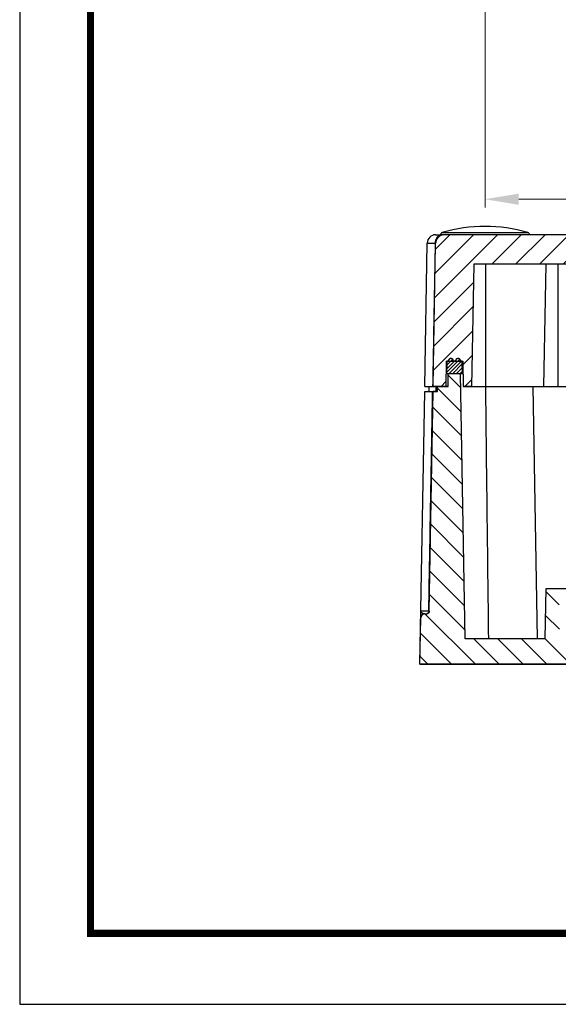
# Model space of a CAD drawing. Units: millimetres. Extents: x 2808 to 3297, y -1265 to -926.
# Drawn here: x 2808 to 2872, y -1265 to -1148 of the extents above; entities that cross this region are included whole.
import ezdxf
from ezdxf.enums import TextEntityAlignment as Align

# ---------------------------------------------------------------- set-up
doc = ezdxf.new("R2010")
doc.units = ezdxf.units.MM
doc.layers.add('dim', color=3, linetype='Continuous', lineweight=9)
doc.layers.add('from', color=7, linetype='Continuous')
doc.styles.add('FFS', font='SIMFANG.TTF', dxfattribs={"width": 0.9})
doc.styles.add('宋体', font='SimSun.ttf')
doc.dimstyles.new('YanXiu', dxfattribs={"dimtxt": 2.5, "dimasz": 2.2, "dimexe": 1, "dimexo": 0.6, "dimgap": 0.66, "dimtad": 0, "dimzin": 1, "dimdsep": 46, "dimtxsty": 'FFS', "dimcen": 0, "dimclrd": 256, "dimclre": 131, "dimclrt": 42, "dimazin": 0, "dimtfac": 1, "dimtofl": 0, "dimtmove": 0, "dimatfit": 3, "dimfxl": 0, "dimlwd": 5, "dimlwe": 5, "dimarcsym": 0})

# ---------------------------------------------------------------- blocks, each defined once
blk = doc.blocks.new('*D15')
at = {"layer": 'Defpoints', "color": 0}
for p in [(-39, -75.98), (39, -75.98), (39, -124.72)]:
    blk.add_point(p, dxfattribs=at)
at = {"layer": 'dim', "color": 131, "lineweight": 5}
for p, q in [((-39, -76.98), (-39, -125.72)), ((39, -76.98), (39, -125.72))]:
    blk.add_line(p, q, dxfattribs=at)
at = {"layer": 'dim', "lineweight": 5}
for p, q in [((-35, -124.72), (-8.33, -124.72)), ((35, -124.72), (8.33, -124.72))]:
    blk.add_line(p, q, dxfattribs=at)
at = {"layer": 'dim'}
for points in [[(-35, -124.05), (-35, -125.39), (-39, -124.72)], [(35, -124.05), (35, -125.39), (39, -124.72)]]:
    blk.add_solid(points, dxfattribs=at)
at = {"layer": 'dim', "color": 42, "insert": (0, -124.72), "char_height": 5, "attachment_point": 5, "style": 'FFS'}
blk.add_mtext('78.00', dxfattribs=at)
blk = doc.blocks.new('TK-D')
at = {"layer": 'from'}
blk.add_lwpolyline([(-594.5, -413.12), (594.5, -413.12), (594.5, 413.12), (-594.5, 413.12)], close=True, dxfattribs=at)
at = {"layer": 'from', "const_width": 2.05}
blk.add_lwpolyline([(-574.01, -392.63), (-574.01, 392.63), (574.01, 392.63), (574.01, -392.63), (-574.01, -392.63)], dxfattribs=at)
at = {"layer": 'from', "color": 6, "style": '宋体', "width": 0.7}
blk.add_attdef('70001', text='', height=8.32, dxfattribs=at).set_placement((430.84, -344.43), align=Align.MIDDLE)
blk = doc.blocks.new('u292')
at = {"layer": 'dim'}
dim = blk.add_linear_dim(base=(39, -124.72), p1=(-39, -75.985), p2=(39, -75.985), dimstyle='YanXiu', override={"dimtxt": 5, "dimasz": 4, "dimexe": 0.9995, "dimexo": 0.9995, "dimgap": 0.9995}, dxfattribs=at)
dim.commit()
dim.dimension.update_dxf_attribs({"geometry": '*D15', "text_midpoint": (0, -124.72)})

msp = doc.modelspace()

# ---------------------------------------------------------------- hatches: boundary and pattern name
h = msp.add_hatch()
h.set_pattern_fill('DEFAULT__2', color=5, scale=2, angle=45, style=0, pattern_type=0)
h.set_pattern_definition([(45, (2392.4935, -1244.5852), (-1.4142136, 1.4142136), [])])
edge = h.paths.add_edge_path()
edge.add_line((2947.486, -1191.939), (2945.983, -1191.939))
edge.add_line((2945.931, -1188.939), (2945.983, -1191.939))
edge.add_line((2943.973, -1188.939), (2945.931, -1188.939))
edge.add_line((2943.973, -1188.939), (2943.921, -1191.939))
edge.add_line((2943.921, -1191.939), (2942.919, -1191.939))
edge.add_line((2942.666, -1177.439), (2942.919, -1191.939))
edge.add_line((2942.666, -1177.439), (2861.962, -1177.439))
edge.add_line((2861.962, -1177.439), (2861.709, -1191.939))
edge.add_line((2861.709, -1191.939), (2860.707, -1191.939))
edge.add_line((2860.655, -1188.939), (2860.707, -1191.939))
edge.add_line((2858.697, -1188.939), (2860.655, -1188.939))
edge.add_line((2858.697, -1188.939), (2858.645, -1191.939))
edge.add_line((2858.645, -1191.939), (2857.141, -1191.939))
edge.add_line((2857.141, -1191.939), (2857.438, -1174.922))
edge.add_spline(control_points=[(2858.438, -1173.939), (2857.86, -1173.939), (2857.448, -1174.344), (2857.438, -1174.922)], knot_values=[0, 0, 0, 0, 1, 1, 1, 1], weights=[1, 0.8088336, 0.8088336, 1], degree=3, periodic=0)
edge.add_line((2946.19, -1173.939), (2858.438, -1173.939))
edge.add_spline(control_points=[(2946.19, -1173.939), (2946.767, -1173.939), (2947.179, -1174.344), (2947.189, -1174.922)], knot_values=[0, 0, 0, 0, 1, 1, 1, 1], weights=[1, 0.8088336, 0.8088336, 1], degree=3, periodic=0)
edge.add_line((2947.486, -1191.939), (2947.189, -1174.922))
h = msp.add_hatch()
h.set_pattern_fill('DEFAULT__1', color=5, scale=0.3, angle=45, style=0, pattern_type=0)
h.set_pattern_definition([(45, (2392.49347, -1244.58515), (-0.21213203, 0.21213203), [])])
edge = h.paths.add_edge_path()
edge.add_line((2945.901, -1190.439), (2944.001, -1190.439))
edge.add_line((2944.001, -1190.439), (2944.026, -1188.939))
edge.add_line((2944.226, -1188.939), (2944.026, -1188.939))
edge.add_spline(control_points=[(2944.226, -1188.939), (2944.226, -1188.339), (2944.826, -1188.339), (2944.826, -1188.939)], knot_values=[0, 0, 0, 0, 1, 1, 1, 1], weights=[1, 0.3333333, 0.3333333, 1], degree=3, periodic=0)
edge.add_line((2945.076, -1188.939), (2944.826, -1188.939))
edge.add_spline(control_points=[(2945.076, -1188.939), (2945.076, -1188.339), (2945.676, -1188.339), (2945.676, -1188.939)], knot_values=[0, 0, 0, 0, 1, 1, 1, 1], weights=[1, 0.3333333, 0.3333333, 1], degree=3, periodic=0)
edge.add_line((2945.876, -1188.939), (2945.676, -1188.939))
edge.add_line((2945.876, -1188.939), (2945.901, -1190.439))
edge = h.paths.add_edge_path()
edge.add_line((2860.627, -1190.439), (2858.727, -1190.439))
edge.add_line((2858.752, -1188.939), (2858.727, -1190.439))
edge.add_line((2858.952, -1188.939), (2858.752, -1188.939))
edge.add_spline(control_points=[(2859.552, -1188.939), (2859.552, -1188.339), (2858.952, -1188.339), (2858.952, -1188.939)], knot_values=[0, 0, 0, 0, 1, 1, 1, 1], weights=[1, 0.3333333, 0.3333333, 1], degree=3, periodic=0)
edge.add_line((2859.802, -1188.939), (2859.552, -1188.939))
edge.add_spline(control_points=[(2860.402, -1188.939), (2860.402, -1188.339), (2859.802, -1188.339), (2859.802, -1188.939)], knot_values=[0, 0, 0, 0, 1, 1, 1, 1], weights=[1, 0.3333333, 0.3333333, 1], degree=3, periodic=0)
edge.add_line((2860.602, -1188.939), (2860.402, -1188.939))
edge.add_line((2860.627, -1190.439), (2860.602, -1188.939))
h = msp.add_hatch()
h.set_pattern_fill('DEFAULT__3', color=5, scale=2, angle=135, style=0, pattern_type=0)
h.set_pattern_definition([(135, (2392.4935, -1244.5852), (-1.4142136, -1.4142136), [])])
edge = h.paths.add_edge_path()
edge.add_line((2946.955, -1191.939), (2945.709, -1191.939))
edge.add_line((2946.976, -1192.539), (2946.955, -1191.939))
edge.add_line((2947.486, -1192.539), (2946.976, -1192.539))
edge.add_line((2947.942, -1218.644), (2947.486, -1192.539))
edge.add_spline(control_points=[(2947.942, -1218.644), (2947.945, -1218.818), (2948.069, -1218.939), (2948.242, -1218.939)], knot_values=[0, 0, 0, 0, 1, 1, 1, 1], weights=[1, 0.8088336, 0.8088336, 1], degree=3, periodic=0)
edge.add_line((2948.242, -1218.939), (2948.456, -1218.939))
edge.add_spline(control_points=[(2948.456, -1218.939), (2948.745, -1218.939), (2948.951, -1219.142), (2948.956, -1219.431)], knot_values=[0, 0, 0, 0, 1, 1, 1, 1], weights=[1, 0.8088336, 0.8088336, 1], degree=3, periodic=0)
edge.add_line((2948.956, -1219.431), (2949.052, -1224.939))
edge.add_line((2949.052, -1224.939), (2917.314, -1224.939))
edge.add_line((2917.288, -1224.439), (2917.314, -1224.939))
edge.add_line((2887.34, -1224.439), (2917.288, -1224.439))
edge.add_line((2887.34, -1224.439), (2887.314, -1224.939))
edge.add_line((2887.314, -1224.939), (2855.576, -1224.939))
edge.add_line((2855.576, -1224.939), (2855.672, -1219.431))
edge.add_spline(control_points=[(2856.172, -1218.939), (2855.883, -1218.939), (2855.677, -1219.142), (2855.672, -1219.431)], knot_values=[0, 0, 0, 0, 1, 1, 1, 1], weights=[1, 0.8088336, 0.8088336, 1], degree=3, periodic=0)
edge.add_line((2856.172, -1218.939), (2856.386, -1218.939))
edge.add_spline(control_points=[(2856.685, -1218.644), (2856.682, -1218.818), (2856.559, -1218.939), (2856.386, -1218.939)], knot_values=[0, 0, 0, 0, 1, 1, 1, 1], weights=[1, 0.8088336, 0.8088336, 1], degree=3, periodic=0)
edge.add_line((2856.685, -1218.644), (2857.141, -1192.539))
edge.add_line((2857.652, -1192.539), (2857.141, -1192.539))
edge.add_line((2857.652, -1192.539), (2857.673, -1191.939))
edge.add_line((2858.919, -1191.939), (2857.673, -1191.939))
edge.add_line((2858.919, -1191.939), (2858.945, -1190.439))
edge.add_line((2860.407, -1190.439), (2858.945, -1190.439))
edge.add_line((2860.957, -1221.939), (2860.407, -1190.439))
edge.add_line((2870.459, -1221.939), (2860.957, -1221.939))
edge.add_line((2870.459, -1221.939), (2870.564, -1215.939))
edge.add_line((2870.564, -1215.939), (2872.064, -1215.939))
edge.add_line((2872.177, -1222.439), (2872.064, -1215.939))
edge.add_line((2874.45, -1222.439), (2872.177, -1222.439))
edge.add_line((2874.45, -1222.439), (2874.564, -1215.939))
edge.add_line((2874.564, -1215.939), (2876.064, -1215.939))
edge.add_line((2876.169, -1221.939), (2876.064, -1215.939))
edge.add_line((2928.459, -1221.939), (2876.169, -1221.939))
edge.add_line((2928.459, -1221.939), (2928.564, -1215.939))
edge.add_line((2928.564, -1215.939), (2930.064, -1215.939))
edge.add_line((2930.177, -1222.439), (2930.064, -1215.939))
edge.add_line((2932.45, -1222.439), (2930.177, -1222.439))
edge.add_line((2932.45, -1222.439), (2932.564, -1215.939))
edge.add_line((2932.564, -1215.939), (2934.064, -1215.939))
edge.add_line((2934.169, -1221.939), (2934.064, -1215.939))
edge.add_line((2943.671, -1221.939), (2934.169, -1221.939))
edge.add_line((2943.671, -1221.939), (2944.221, -1190.439))
edge.add_line((2945.683, -1190.439), (2944.221, -1190.439))
edge.add_line((2945.709, -1191.939), (2945.683, -1190.439))

# ---------------------------------------------------------------- linework, layer by layer
at = {"color": 7}
for p, q in [((2857.438, -1173.939), (2858.205, -1173.939)), ((2858.228, -1173.673), (2868.399, -1173.673)), ((2946.19, -1173.939), (2858.438, -1173.939)), ((2946.19, -1173.939), (2858.438, -1173.939)), ((2856.141, -1191.939), (2856.438, -1174.922)), ((2856.438, -1174.922), (2857.385, -1174.922)), ((2857.141, -1191.939), (2857.438, -1174.922)), ((2857.141, -1191.939), (2857.438, -1174.922)), ((2857.421, -1174.923), (2857.385, -1174.922)), ((2861.962, -1177.439), (2861.709, -1191.939)), ((2861.962, -1177.439), (2861.709, -1191.939)), ((2942.666, -1177.439), (2861.962, -1177.439)), ((2942.666, -1177.439), (2861.962, -1177.439)), ((2863.388, -1191.939), (2863.391, -1177.439)), ((2870.304, -1191.939), (2870.557, -1177.439)), ((2872.001, -1191.939), (2872.001, -1177.439)), ((2858.697, -1188.939), (2858.645, -1191.939)), ((2858.697, -1188.939), (2858.645, -1191.939)), ((2858.697, -1188.939), (2860.655, -1188.939)), ((2858.697, -1188.939), (2860.655, -1188.939)), ((2858.752, -1188.939), (2858.727, -1190.439)), ((2858.752, -1188.939), (2858.727, -1190.439)), ((2858.952, -1188.939), (2858.752, -1188.939)), ((2859.802, -1188.939), (2859.552, -1188.939)), ((2860.602, -1188.939), (2860.402, -1188.939)), ((2860.627, -1190.439), (2860.602, -1188.939)), ((2860.627, -1190.439), (2860.602, -1188.939)), ((2860.655, -1188.939), (2860.707, -1191.939)), ((2860.655, -1188.939), (2860.707, -1191.939)), ((2860.627, -1190.439), (2858.727, -1190.439)), ((2860.627, -1190.439), (2858.727, -1190.439)), ((2858.919, -1191.939), (2858.945, -1190.439)), ((2858.919, -1191.939), (2858.945, -1190.439)), ((2860.407, -1190.439), (2858.945, -1190.439)), ((2860.957, -1221.939), (2860.407, -1190.439)), ((2860.957, -1221.939), (2860.407, -1190.439)), ((2855.576, -1224.939), (2856.141, -1192.539)), ((2856.141, -1191.939), (2858.919, -1191.939)), ((2856.141, -1192.539), (2857.652, -1192.539)), ((2856.652, -1192.539), (2856.673, -1191.939)), ((2856.685, -1218.644), (2857.141, -1192.539)), ((2856.685, -1218.644), (2857.141, -1192.539)), ((2858.645, -1191.939), (2857.141, -1191.939)), ((2857.652, -1192.539), (2857.141, -1192.539)), ((2857.483, -1192.539), (2857.499, -1191.939)), ((2857.589, -1192.539), (2857.605, -1191.939)), ((2857.652, -1192.539), (2857.673, -1191.939)), ((2857.652, -1192.539), (2857.673, -1191.939)), ((2858.919, -1191.939), (2857.673, -1191.939)), ((2860.707, -1191.939), (2943.921, -1191.939)), ((2861.709, -1191.939), (2860.707, -1191.939)), ((2869.552, -1221.939), (2869.028, -1191.944)), ((2870.459, -1221.939), (2870.564, -1215.939)), ((2870.459, -1221.939), (2870.564, -1215.939)), ((2870.564, -1215.939), (2883.234, -1215.939)), ((2870.564, -1215.939), (2872.064, -1215.939)), ((2855.576, -1224.939), (2855.672, -1219.431)), ((2856.625, -1218.644), (2855.685, -1218.644)), ((2856.172, -1218.939), (2856.386, -1218.939)), ((2856.172, -1218.939), (2856.386, -1218.939)), ((2856.665, -1218.644), (2856.625, -1218.644)), ((2870.459, -1221.939), (2860.957, -1221.939)), ((2870.459, -1221.939), (2860.957, -1221.939)), ((2855.576, -1224.939), (2949.052, -1224.939)), ((2887.314, -1224.939), (2855.576, -1224.939))]:
    msp.add_line(p, q, dxfattribs=at)
for centre, radius, start, end in [((2863.314, -1190.939), 18, 73.58886, 106.41114), ((2857.438, -1174.939), 1, 90, 179), ((2858.438, -1174.939), 1, 90, 179), ((2858.223, -1174.678), 0.742, 113.02815, 120.15854), ((2858.21, -1174.647), 0.708, 105.58335, 113.04171), ((2858.313, -1173.96), 0.3, 106.41114, 175.96413), ((2858.205, -1174.628), 0.689, 90.07595, 105.62106), ((2858.205, -1174.463), 0.524, 90.006, 99.42803), ((2868.315, -1173.96), 0.3, 4.03587, 73.58886), ((2859.252, -1188.939), 0.3, 0, 180), ((2860.102, -1188.939), 0.3, 0, 180), ((2856.172, -1219.439), 0.5, 90, 179), ((2856.386, -1218.639), 0.3, 270, 359)]:
    msp.add_arc(centre, radius, start, end, dxfattribs=at)
for points, start_tangent, end_tangent in [([(2858.438, -1173.939), (2858.427, -1173.939), (2858.416, -1173.939), (2858.405, -1173.94), (2858.394, -1173.94), (2858.383, -1173.941), (2858.372, -1173.941), (2858.36, -1173.942), (2858.349, -1173.943), (2858.338, -1173.944), (2858.326, -1173.946), (2858.315, -1173.947), (2858.304, -1173.948), (2858.292, -1173.95), (2858.281, -1173.952), (2858.269, -1173.954), (2858.258, -1173.956), (2858.246, -1173.958), (2858.235, -1173.96), (2858.223, -1173.963), (2858.212, -1173.965), (2858.2, -1173.968), (2858.189, -1173.971), (2858.177, -1173.974), (2858.166, -1173.977), (2858.154, -1173.98), (2858.142, -1173.984), (2858.131, -1173.988), (2858.119, -1173.991), (2858.108, -1173.995), (2858.096, -1173.999), (2858.085, -1174.004), (2858.074, -1174.008), (2858.062, -1174.013), (2858.051, -1174.017), (2858.039, -1174.022), (2858.028, -1174.027), (2858.017, -1174.032), (2858.006, -1174.038), (2857.994, -1174.043), (2857.983, -1174.049), (2857.972, -1174.054), (2857.961, -1174.06), (2857.95, -1174.066), (2857.939, -1174.073), (2857.928, -1174.079), (2857.917, -1174.085), (2857.907, -1174.092), (2857.896, -1174.099), (2857.885, -1174.106), (2857.875, -1174.113), (2857.864, -1174.12), (2857.854, -1174.127), (2857.844, -1174.135), (2857.834, -1174.143), (2857.824, -1174.15), (2857.814, -1174.158), (2857.804, -1174.166), (2857.794, -1174.174), (2857.784, -1174.183), (2857.775, -1174.191), (2857.765, -1174.2), (2857.756, -1174.208), (2857.746, -1174.217), (2857.737, -1174.226), (2857.728, -1174.235), (2857.719, -1174.244), (2857.71, -1174.253), (2857.702, -1174.263), (2857.693, -1174.272), (2857.685, -1174.282), (2857.676, -1174.291), (2857.668, -1174.301), (2857.66, -1174.311), (2857.652, -1174.321), (2857.644, -1174.331), (2857.637, -1174.341), (2857.629, -1174.351), (2857.622, -1174.362), (2857.614, -1174.372), (2857.607, -1174.383), (2857.6, -1174.393), (2857.593, -1174.404), (2857.587, -1174.415), (2857.58, -1174.425), (2857.574, -1174.436), (2857.568, -1174.447), (2857.562, -1174.458), (2857.556, -1174.469), (2857.55, -1174.48), (2857.544, -1174.491), (2857.539, -1174.502), (2857.533, -1174.513), (2857.528, -1174.525), (2857.523, -1174.536), (2857.518, -1174.547), (2857.513, -1174.559), (2857.509, -1174.57), (2857.504, -1174.581), (2857.5, -1174.593), (2857.496, -1174.604), (2857.492, -1174.616), (2857.488, -1174.627), (2857.484, -1174.638), (2857.481, -1174.65), (2857.477, -1174.661), (2857.474, -1174.673), (2857.471, -1174.684), (2857.468, -1174.696), (2857.465, -1174.707), (2857.463, -1174.719), (2857.46, -1174.73), (2857.458, -1174.742), (2857.455, -1174.753), (2857.453, -1174.765), (2857.451, -1174.776), (2857.45, -1174.788), (2857.448, -1174.799), (2857.446, -1174.81), (2857.445, -1174.822), (2857.444, -1174.833), (2857.443, -1174.844), (2857.442, -1174.855), (2857.441, -1174.866), (2857.44, -1174.878), (2857.439, -1174.889), (2857.439, -1174.9), (2857.438, -1174.911), (2857.438, -1174.922)], (-1, 0), (-0.0174524, -0.9998477)), ([(2857.85, -1174.037), (2857.771, -1174.089), (2857.696, -1174.153), (2857.625, -1174.23), (2857.557, -1174.325), (2857.494, -1174.439), (2857.44, -1174.577)], (-0.8648755, -0.5019863), (-0.3009441, -0.9536418)), ([(2857.83, -1174.09), (2857.897, -1174.037), (2857.968, -1173.995)], (0.7451772, 0.6668665), (0.8963025, 0.4434432)), ([(2857.968, -1173.995), (2858.042, -1173.965), (2858.119, -1173.946)], (0.8963025, 0.4434432), (0.9864632, 0.1639828)), ([(2857.385, -1174.922), (2857.234, -1183.409), (2857.082, -1191.939)], (-0.0178813, -0.9998401), (-0.0177178, -0.999843)), ([(2857.44, -1174.577), (2857.402, -1174.737), (2857.385, -1174.922)], (-0.3009441, -0.9536418), (-0.0141256, -0.9999002)), ([(2859.552, -1188.939), (2859.552, -1188.935), (2859.552, -1188.93), (2859.552, -1188.925), (2859.551, -1188.92), (2859.551, -1188.915), (2859.551, -1188.91), (2859.55, -1188.905), (2859.549, -1188.899), (2859.549, -1188.894), (2859.548, -1188.889), (2859.547, -1188.883), (2859.546, -1188.878), (2859.545, -1188.872), (2859.543, -1188.867), (2859.542, -1188.861), (2859.54, -1188.855), (2859.539, -1188.852), (2859.538, -1188.849), (2859.537, -1188.847), (2859.536, -1188.844), (2859.535, -1188.841), (2859.534, -1188.838), (2859.533, -1188.835), (2859.532, -1188.832), (2859.531, -1188.829), (2859.53, -1188.826), (2859.529, -1188.823), (2859.527, -1188.82), (2859.526, -1188.817), (2859.525, -1188.814), (2859.523, -1188.811), (2859.522, -1188.808), (2859.52, -1188.805), (2859.519, -1188.802), (2859.517, -1188.799), (2859.515, -1188.796), (2859.514, -1188.793), (2859.512, -1188.79), (2859.51, -1188.787), (2859.508, -1188.783), (2859.507, -1188.78), (2859.505, -1188.777), (2859.503, -1188.774), (2859.501, -1188.771), (2859.499, -1188.768), (2859.496, -1188.765), (2859.494, -1188.762), (2859.492, -1188.759), (2859.49, -1188.756), (2859.487, -1188.753), (2859.485, -1188.75), (2859.483, -1188.747), (2859.48, -1188.744), (2859.478, -1188.741), (2859.475, -1188.739), (2859.472, -1188.736), (2859.47, -1188.733), (2859.467, -1188.73), (2859.464, -1188.727), (2859.461, -1188.724), (2859.458, -1188.721), (2859.455, -1188.719), (2859.452, -1188.716), (2859.449, -1188.713), (2859.446, -1188.711), (2859.443, -1188.708), (2859.44, -1188.705), (2859.437, -1188.703), (2859.433, -1188.7), (2859.43, -1188.698), (2859.426, -1188.695), (2859.423, -1188.693), (2859.419, -1188.69), (2859.416, -1188.688), (2859.412, -1188.686), (2859.408, -1188.683), (2859.405, -1188.681), (2859.401, -1188.679), (2859.397, -1188.677), (2859.393, -1188.675), (2859.389, -1188.672), (2859.385, -1188.67), (2859.381, -1188.669), (2859.377, -1188.667), (2859.373, -1188.665), (2859.369, -1188.663), (2859.365, -1188.661), (2859.361, -1188.66), (2859.357, -1188.658), (2859.352, -1188.656), (2859.348, -1188.655), (2859.344, -1188.654), (2859.339, -1188.652), (2859.335, -1188.651), (2859.33, -1188.65), (2859.326, -1188.648), (2859.321, -1188.647), (2859.317, -1188.646), (2859.312, -1188.645), (2859.308, -1188.644), (2859.303, -1188.644), (2859.299, -1188.643), (2859.294, -1188.642), (2859.289, -1188.642), (2859.285, -1188.641), (2859.28, -1188.641), (2859.275, -1188.64), (2859.271, -1188.64), (2859.266, -1188.64), (2859.261, -1188.639), (2859.257, -1188.639), (2859.252, -1188.639), (2859.247, -1188.639), (2859.243, -1188.639), (2859.238, -1188.64), (2859.233, -1188.64), (2859.229, -1188.64), (2859.224, -1188.641), (2859.219, -1188.641), (2859.215, -1188.642), (2859.21, -1188.642), (2859.205, -1188.643), (2859.201, -1188.644), (2859.196, -1188.644), (2859.192, -1188.645), (2859.187, -1188.646), (2859.183, -1188.647), (2859.178, -1188.648), (2859.174, -1188.65), (2859.169, -1188.651), (2859.165, -1188.652), (2859.161, -1188.654), (2859.156, -1188.655), (2859.152, -1188.656), (2859.148, -1188.658), (2859.143, -1188.66), (2859.139, -1188.661), (2859.135, -1188.663), (2859.131, -1188.665), (2859.127, -1188.667), (2859.123, -1188.669), (2859.119, -1188.67), (2859.115, -1188.672), (2859.111, -1188.675), (2859.107, -1188.677), (2859.103, -1188.679), (2859.099, -1188.681), (2859.096, -1188.683), (2859.092, -1188.686), (2859.088, -1188.688), (2859.085, -1188.69), (2859.081, -1188.693), (2859.078, -1188.695), (2859.074, -1188.698), (2859.071, -1188.7), (2859.068, -1188.703), (2859.064, -1188.705), (2859.061, -1188.708), (2859.058, -1188.711), (2859.055, -1188.713), (2859.052, -1188.716), (2859.049, -1188.719), (2859.046, -1188.721), (2859.043, -1188.724), (2859.04, -1188.727), (2859.037, -1188.73), (2859.034, -1188.733), (2859.032, -1188.736), (2859.029, -1188.739), (2859.027, -1188.741), (2859.024, -1188.744), (2859.021, -1188.747), (2859.019, -1188.75), (2859.017, -1188.753), (2859.014, -1188.756), (2859.012, -1188.759), (2859.01, -1188.762), (2859.008, -1188.765), (2859.006, -1188.768), (2859.003, -1188.771), (2859.001, -1188.774), (2858.999, -1188.777), (2858.998, -1188.78), (2858.996, -1188.783), (2858.994, -1188.787), (2858.992, -1188.79), (2858.99, -1188.793), (2858.989, -1188.796), (2858.987, -1188.799), (2858.985, -1188.802), (2858.984, -1188.805), (2858.982, -1188.808), (2858.981, -1188.811), (2858.98, -1188.814), (2858.978, -1188.817), (2858.977, -1188.82), (2858.976, -1188.823), (2858.974, -1188.826), (2858.973, -1188.829), (2858.972, -1188.832), (2858.971, -1188.835), (2858.97, -1188.838), (2858.969, -1188.841), (2858.968, -1188.844), (2858.967, -1188.847), (2858.966, -1188.849), (2858.965, -1188.852), (2858.964, -1188.855), (2858.962, -1188.861), (2858.961, -1188.867), (2858.96, -1188.872), (2858.958, -1188.878), (2858.957, -1188.883), (2858.956, -1188.889), (2858.955, -1188.894), (2858.955, -1188.899), (2858.954, -1188.905), (2858.954, -1188.91), (2858.953, -1188.915), (2858.953, -1188.92), (2858.952, -1188.925), (2858.952, -1188.93), (2858.952, -1188.935), (2858.952, -1188.939)], (0, 1), (0, -1)), ([(2860.402, -1188.939), (2860.402, -1188.935), (2860.402, -1188.93), (2860.402, -1188.925), (2860.401, -1188.92), (2860.401, -1188.915), (2860.401, -1188.91), (2860.4, -1188.905), (2860.399, -1188.899), (2860.399, -1188.894), (2860.398, -1188.889), (2860.397, -1188.883), (2860.396, -1188.878), (2860.395, -1188.872), (2860.393, -1188.867), (2860.392, -1188.861), (2860.39, -1188.855), (2860.389, -1188.852), (2860.388, -1188.849), (2860.387, -1188.847), (2860.386, -1188.844), (2860.385, -1188.841), (2860.384, -1188.838), (2860.383, -1188.835), (2860.382, -1188.832), (2860.381, -1188.829), (2860.38, -1188.826), (2860.379, -1188.823), (2860.377, -1188.82), (2860.376, -1188.817), (2860.375, -1188.814), (2860.373, -1188.811), (2860.372, -1188.808), (2860.37, -1188.805), (2860.369, -1188.802), (2860.367, -1188.799), (2860.365, -1188.796), (2860.364, -1188.793), (2860.362, -1188.79), (2860.36, -1188.787), (2860.358, -1188.783), (2860.357, -1188.78), (2860.355, -1188.777), (2860.353, -1188.774), (2860.351, -1188.771), (2860.349, -1188.768), (2860.346, -1188.765), (2860.344, -1188.762), (2860.342, -1188.759), (2860.34, -1188.756), (2860.337, -1188.753), (2860.335, -1188.75), (2860.333, -1188.747), (2860.33, -1188.744), (2860.328, -1188.741), (2860.325, -1188.739), (2860.322, -1188.736), (2860.32, -1188.733), (2860.317, -1188.73), (2860.314, -1188.727), (2860.311, -1188.724), (2860.308, -1188.721), (2860.305, -1188.719), (2860.302, -1188.716), (2860.299, -1188.713), (2860.296, -1188.711), (2860.293, -1188.708), (2860.29, -1188.705), (2860.287, -1188.703), (2860.283, -1188.7), (2860.28, -1188.698), (2860.276, -1188.695), (2860.273, -1188.693), (2860.269, -1188.69), (2860.266, -1188.688), (2860.262, -1188.686), (2860.258, -1188.683), (2860.255, -1188.681), (2860.251, -1188.679), (2860.247, -1188.677), (2860.243, -1188.675), (2860.239, -1188.672), (2860.235, -1188.67), (2860.231, -1188.669), (2860.227, -1188.667), (2860.223, -1188.665), (2860.219, -1188.663), (2860.215, -1188.661), (2860.211, -1188.66), (2860.207, -1188.658), (2860.202, -1188.656), (2860.198, -1188.655), (2860.194, -1188.654), (2860.189, -1188.652), (2860.185, -1188.651), (2860.18, -1188.65), (2860.176, -1188.648), (2860.171, -1188.647), (2860.167, -1188.646), (2860.162, -1188.645), (2860.158, -1188.644), (2860.153, -1188.644), (2860.149, -1188.643), (2860.144, -1188.642), (2860.139, -1188.642), (2860.135, -1188.641), (2860.13, -1188.641), (2860.125, -1188.64), (2860.121, -1188.64), (2860.116, -1188.64), (2860.111, -1188.639), (2860.107, -1188.639), (2860.102, -1188.639), (2860.097, -1188.639), (2860.093, -1188.639), (2860.088, -1188.64), (2860.083, -1188.64), (2860.079, -1188.64), (2860.074, -1188.641), (2860.069, -1188.641), (2860.065, -1188.642), (2860.06, -1188.642), (2860.055, -1188.643), (2860.051, -1188.644), (2860.046, -1188.644), (2860.042, -1188.645), (2860.037, -1188.646), (2860.033, -1188.647), (2860.028, -1188.648), (2860.024, -1188.65), (2860.019, -1188.651), (2860.015, -1188.652), (2860.011, -1188.654), (2860.006, -1188.655), (2860.002, -1188.656), (2859.998, -1188.658), (2859.993, -1188.66), (2859.989, -1188.661), (2859.985, -1188.663), (2859.981, -1188.665), (2859.977, -1188.667), (2859.973, -1188.669), (2859.969, -1188.67), (2859.965, -1188.672), (2859.961, -1188.675), (2859.957, -1188.677), (2859.953, -1188.679), (2859.949, -1188.681), (2859.946, -1188.683), (2859.942, -1188.686), (2859.938, -1188.688), (2859.935, -1188.69), (2859.931, -1188.693), (2859.928, -1188.695), (2859.924, -1188.698), (2859.921, -1188.7), (2859.918, -1188.703), (2859.914, -1188.705), (2859.911, -1188.708), (2859.908, -1188.711), (2859.905, -1188.713), (2859.902, -1188.716), (2859.899, -1188.719), (2859.896, -1188.721), (2859.893, -1188.724), (2859.89, -1188.727), (2859.887, -1188.73), (2859.884, -1188.733), (2859.882, -1188.736), (2859.879, -1188.739), (2859.877, -1188.741), (2859.874, -1188.744), (2859.871, -1188.747), (2859.869, -1188.75), (2859.867, -1188.753), (2859.864, -1188.756), (2859.862, -1188.759), (2859.86, -1188.762), (2859.858, -1188.765), (2859.856, -1188.768), (2859.853, -1188.771), (2859.851, -1188.774), (2859.849, -1188.777), (2859.848, -1188.78), (2859.846, -1188.783), (2859.844, -1188.787), (2859.842, -1188.79), (2859.84, -1188.793), (2859.839, -1188.796), (2859.837, -1188.799), (2859.835, -1188.802), (2859.834, -1188.805), (2859.832, -1188.808), (2859.831, -1188.811), (2859.83, -1188.814), (2859.828, -1188.817), (2859.827, -1188.82), (2859.826, -1188.823), (2859.824, -1188.826), (2859.823, -1188.829), (2859.822, -1188.832), (2859.821, -1188.835), (2859.82, -1188.838), (2859.819, -1188.841), (2859.818, -1188.844), (2859.817, -1188.847), (2859.816, -1188.849), (2859.815, -1188.852), (2859.814, -1188.855), (2859.812, -1188.861), (2859.811, -1188.867), (2859.81, -1188.872), (2859.808, -1188.878), (2859.807, -1188.883), (2859.806, -1188.889), (2859.805, -1188.894), (2859.805, -1188.899), (2859.804, -1188.905), (2859.804, -1188.91), (2859.803, -1188.915), (2859.803, -1188.92), (2859.802, -1188.925), (2859.802, -1188.93), (2859.802, -1188.935), (2859.802, -1188.939)], (0, 1), (0, -1)), ([(2856.625, -1218.644), (2856.77, -1210.395), (2856.923, -1201.7), (2857.085, -1192.539)], (0.0175352, 0.9998462), (0.0177277, 0.9998429)), ([(2863.748, -1221.939), (2863.565, -1206.779), (2863.392, -1191.939)], (-0.0121806, 0.9999258), (-0.0115278, 0.9999336)), ([(2856.172, -1218.939), (2856.166, -1218.939), (2856.161, -1218.939), (2856.155, -1218.94), (2856.15, -1218.94), (2856.144, -1218.94), (2856.138, -1218.94), (2856.133, -1218.941), (2856.127, -1218.941), (2856.122, -1218.942), (2856.116, -1218.942), (2856.11, -1218.943), (2856.104, -1218.944), (2856.099, -1218.945), (2856.093, -1218.945), (2856.087, -1218.946), (2856.082, -1218.947), (2856.076, -1218.949), (2856.07, -1218.95), (2856.064, -1218.951), (2856.059, -1218.952), (2856.053, -1218.954), (2856.047, -1218.955), (2856.041, -1218.957), (2856.035, -1218.958), (2856.03, -1218.96), (2856.024, -1218.962), (2856.018, -1218.963), (2856.012, -1218.965), (2856.007, -1218.967), (2856.001, -1218.969), (2855.995, -1218.971), (2855.989, -1218.974), (2855.984, -1218.976), (2855.978, -1218.978), (2855.972, -1218.981), (2855.967, -1218.983), (2855.961, -1218.986), (2855.955, -1218.988), (2855.95, -1218.991), (2855.944, -1218.994), (2855.939, -1218.997), (2855.933, -1219), (2855.928, -1219.003), (2855.922, -1219.006), (2855.917, -1219.009), (2855.911, -1219.012), (2855.906, -1219.016), (2855.901, -1219.019), (2855.895, -1219.023), (2855.89, -1219.026), (2855.885, -1219.03), (2855.88, -1219.033), (2855.875, -1219.037), (2855.87, -1219.041), (2855.864, -1219.045), (2855.859, -1219.049), (2855.855, -1219.053), (2855.85, -1219.057), (2855.845, -1219.061), (2855.84, -1219.065), (2855.835, -1219.069), (2855.83, -1219.074), (2855.826, -1219.078), (2855.821, -1219.083), (2855.817, -1219.087), (2855.812, -1219.092), (2855.808, -1219.096), (2855.803, -1219.101), (2855.799, -1219.106), (2855.795, -1219.111), (2855.791, -1219.115), (2855.787, -1219.12), (2855.783, -1219.125), (2855.779, -1219.13), (2855.775, -1219.135), (2855.771, -1219.14), (2855.767, -1219.145), (2855.763, -1219.151), (2855.76, -1219.156), (2855.756, -1219.161), (2855.753, -1219.166), (2855.749, -1219.172), (2855.746, -1219.177), (2855.743, -1219.182), (2855.74, -1219.188), (2855.736, -1219.193), (2855.733, -1219.199), (2855.73, -1219.204), (2855.728, -1219.21), (2855.725, -1219.215), (2855.722, -1219.221), (2855.719, -1219.226), (2855.717, -1219.232), (2855.714, -1219.238), (2855.712, -1219.243), (2855.709, -1219.249), (2855.707, -1219.255), (2855.705, -1219.26), (2855.703, -1219.266), (2855.701, -1219.272), (2855.699, -1219.277), (2855.697, -1219.283), (2855.695, -1219.289), (2855.693, -1219.295), (2855.691, -1219.3), (2855.69, -1219.306), (2855.688, -1219.312), (2855.687, -1219.318), (2855.685, -1219.323), (2855.684, -1219.329), (2855.683, -1219.335), (2855.682, -1219.341), (2855.68, -1219.346), (2855.679, -1219.352), (2855.678, -1219.358), (2855.677, -1219.363), (2855.677, -1219.369), (2855.676, -1219.375), (2855.675, -1219.38), (2855.675, -1219.386), (2855.674, -1219.392), (2855.673, -1219.397), (2855.673, -1219.403), (2855.673, -1219.408), (2855.672, -1219.414), (2855.672, -1219.42), (2855.672, -1219.425), (2855.672, -1219.431)], (-1, 0), (-0.0174524, -0.9998477)), ([(2855.685, -1218.644), (2855.698, -1218.711), (2855.736, -1218.772), (2855.794, -1218.826), (2855.864, -1218.868), (2855.939, -1218.9), (2856.017, -1218.922), (2856.095, -1218.935), (2856.172, -1218.939)], (-0.0174335, -0.999848), (1, 0.000007)), ([(2856.685, -1218.644), (2856.685, -1218.651), (2856.685, -1218.658), (2856.684, -1218.664), (2856.684, -1218.668), (2856.684, -1218.671), (2856.683, -1218.675), (2856.683, -1218.678), (2856.683, -1218.681), (2856.682, -1218.685), (2856.682, -1218.688), (2856.681, -1218.692), (2856.68, -1218.695), (2856.68, -1218.698), (2856.679, -1218.702), (2856.678, -1218.705), (2856.677, -1218.709), (2856.677, -1218.712), (2856.676, -1218.716), (2856.675, -1218.719), (2856.674, -1218.723), (2856.673, -1218.726), (2856.672, -1218.729), (2856.671, -1218.733), (2856.669, -1218.736), (2856.668, -1218.74), (2856.667, -1218.743), (2856.666, -1218.747), (2856.664, -1218.75), (2856.663, -1218.753), (2856.662, -1218.757), (2856.66, -1218.76), (2856.659, -1218.764), (2856.657, -1218.767), (2856.655, -1218.77), (2856.654, -1218.774), (2856.652, -1218.777), (2856.65, -1218.78), (2856.649, -1218.784), (2856.647, -1218.787), (2856.645, -1218.79), (2856.643, -1218.793), (2856.641, -1218.797), (2856.639, -1218.8), (2856.637, -1218.803), (2856.635, -1218.806), (2856.633, -1218.809), (2856.63, -1218.812), (2856.628, -1218.816), (2856.626, -1218.819), (2856.624, -1218.822), (2856.621, -1218.825), (2856.619, -1218.828), (2856.617, -1218.831), (2856.614, -1218.834), (2856.612, -1218.836), (2856.609, -1218.839), (2856.606, -1218.842), (2856.604, -1218.845), (2856.601, -1218.848), (2856.599, -1218.851), (2856.596, -1218.853), (2856.593, -1218.856), (2856.59, -1218.859), (2856.587, -1218.861), (2856.585, -1218.864), (2856.582, -1218.866), (2856.579, -1218.869), (2856.576, -1218.871), (2856.573, -1218.874), (2856.57, -1218.876), (2856.567, -1218.878), (2856.564, -1218.881), (2856.561, -1218.883), (2856.558, -1218.885), (2856.554, -1218.887), (2856.551, -1218.889), (2856.548, -1218.891), (2856.545, -1218.893), (2856.542, -1218.895), (2856.538, -1218.897), (2856.535, -1218.899), (2856.532, -1218.901), (2856.529, -1218.903), (2856.525, -1218.905), (2856.522, -1218.906), (2856.519, -1218.908), (2856.515, -1218.91), (2856.512, -1218.911), (2856.509, -1218.913), (2856.505, -1218.914), (2856.502, -1218.916), (2856.498, -1218.917), (2856.495, -1218.919), (2856.491, -1218.92), (2856.488, -1218.921), (2856.485, -1218.922), (2856.481, -1218.924), (2856.478, -1218.925), (2856.474, -1218.926), (2856.471, -1218.927), (2856.467, -1218.928), (2856.464, -1218.929), (2856.46, -1218.93), (2856.457, -1218.931), (2856.453, -1218.931), (2856.45, -1218.932), (2856.447, -1218.933), (2856.443, -1218.934), (2856.44, -1218.934), (2856.436, -1218.935), (2856.433, -1218.936), (2856.429, -1218.936), (2856.426, -1218.937), (2856.422, -1218.937), (2856.419, -1218.937), (2856.416, -1218.938), (2856.412, -1218.938), (2856.409, -1218.938), (2856.406, -1218.939), (2856.399, -1218.939), (2856.392, -1218.939), (2856.386, -1218.939)], (-0.0174524, -0.9998477), (-1, 0)), ([(2856.588, -1218.792), (2856.492, -1218.9)], (-0.4602639, -0.8877822), (-0.841274, -0.540609)), ([(2856.625, -1218.644), (2856.588, -1218.792)], (-0.0153033, -0.9998829), (-0.4602639, -0.8877822))]:
    msp.add_spline(points, degree=3, dxfattribs=dict(at, start_tangent=start_tangent, end_tangent=end_tangent))

# ---------------------------------------------------------------- block references
at = {"xscale": 0.41114942426384, "yscale": 0.4111494242633853, "zscale": 0.4111494242626043}
msp.add_blockref('TK-D', (3052.451, -1095.477), dxfattribs=at)
msp.add_blockref('u292', (2902.314, -1044.991))

doc.saveas('drawing.dxf')
